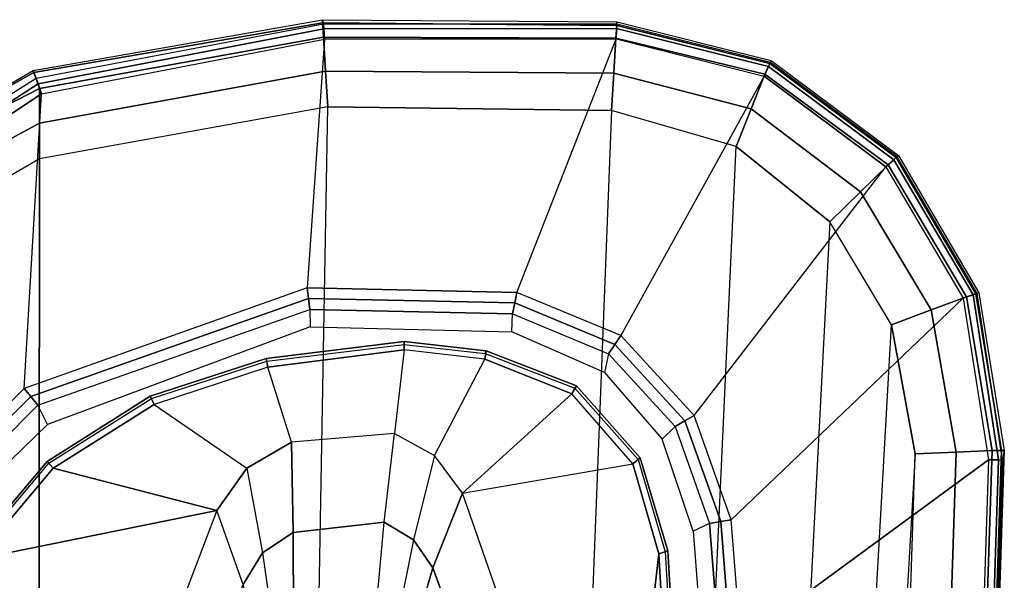
# Model space of a CAD drawing. Units: inches. Extents: x -2 to 147, y -6 to 145.
# Drawn here: x 36 to 40, y 35 to 37 of the extents above; entities that cross this region are included whole.
import ezdxf

# ---------------------------------------------------------------- set-up
doc = ezdxf.new("R2010")
doc.units = ezdxf.units.IN
doc.header["$MEASUREMENT"] = 0
doc.layers.add('SEAT-ARM', color=5, linetype='Continuous')
doc.layers.add('SEAT-ARMPAD', color=5, linetype='Continuous')

# ---------------------------------------------------------------- blocks, each defined once
blk = doc.blocks.new('1COSM_MIDBACK_ARMS_0T')
at = {"layer": 'SEAT-ARM'}
for points in [[(2.0438, -10.3233, 26.121), (2.2159, -11.1662, 26.0621), (1.0301, -10.7161, 26.0382), (1.6554, -10.1666, 26.1211)], [(2.0438, -10.3233, 26.121), (2.0608, -10.2953, 26.1455), (2.3879, -10.5705, 26.1441), (2.3642, -10.5926, 26.1192)], [(2.0608, -10.2953, 26.1455), (2.0565, -10.3029, 26.188), (2.3817, -10.5769, 26.1862), (2.3879, -10.5705, 26.1441)], [(2.3642, -10.5926, 26.1192), (2.3642, -10.5926, 26.1192), (2.2159, -11.1662, 26.0621), (2.0438, -10.3233, 26.121)], [(2.3642, -10.5926, 26.1192), (2.3879, -10.5705, 26.1441), (2.6164, -10.9321, 26.1407), (2.5882, -10.9466, 26.1149)], [(2.3879, -10.5705, 26.1441), (2.3817, -10.5769, 26.1862), (2.6085, -10.9371, 26.1818), (2.6164, -10.9321, 26.1407)], [(2.5882, -10.9466, 26.1149), (2.3643, -11.2723, 26.0688), (2.2159, -11.1662, 26.0621), (2.3642, -10.5926, 26.1192)], [(0.8383, -10.8348, 25.9737), (1.9558, -11.2586, 25.9881), (2.2159, -11.1662, 26.0621), (1.0301, -10.7161, 26.0382)], [(2.4554, -11.4286, 26.0685), (2.7192, -11.3452, 26.1062), (2.5882, -10.9466, 26.1149), (2.3643, -11.2723, 26.0688)], [(2.5882, -10.9466, 26.1149), (2.6164, -10.9321, 26.1407), (2.7494, -11.3394, 26.1332), (2.7192, -11.3452, 26.1062)], [(2.6164, -10.9321, 26.1407), (2.6085, -10.9371, 26.1818), (2.7401, -11.3425, 26.1728), (2.7494, -11.3394, 26.1332)], [(2.3643, -11.2723, 26.0688), (2.0662, -11.3272, 25.994), (1.9558, -11.2586, 25.9881), (2.2159, -11.1662, 26.0621)], [(2.0662, -11.3272, 25.994), (1.7813, -11.368, 25.8563), (1.7102, -11.3234, 25.8558), (1.9558, -11.2586, 25.9881)], [(2.138, -11.4341, 25.9964), (2.4554, -11.4286, 26.0685), (2.3643, -11.2723, 26.0688), (2.0662, -11.3272, 25.994)], [(1.8392, -11.4358, 25.8663), (2.138, -11.4341, 25.9964), (2.0662, -11.3272, 25.994), (1.7813, -11.368, 25.8563)], [(2.7799, -11.8239, 26.0925), (2.4858, -11.7906, 26.0532), (2.4554, -11.4286, 26.0685), (2.7192, -11.3452, 26.1062)], [(2.7494, -11.3394, 26.1332), (2.8089, -11.8237, 26.12), (2.7799, -11.8239, 26.0925), (2.7192, -11.3452, 26.1062)], [(2.7401, -11.3425, 26.1728), (2.7988, -11.8237, 26.1587), (2.8089, -11.8237, 26.12), (2.7494, -11.3394, 26.1332)], [(1.8392, -11.4358, 25.8663), (1.8781, -11.727, 25.8619), (2.1738, -11.7545, 25.9852), (2.138, -11.4341, 25.9964)], [(2.138, -11.4341, 25.9964), (2.1738, -11.7545, 25.9852), (2.4858, -11.7906, 26.0532), (2.4554, -11.4286, 26.0685)], [(2.1128, -11.8566, 25.9826), (1.8326, -11.8004, 25.8527), (1.8781, -11.727, 25.8619), (2.1738, -11.7545, 25.9852)], [(2.408, -11.9312, 26.0531), (2.1128, -11.8566, 25.9826), (2.1738, -11.7545, 25.9852), (2.4858, -11.7906, 26.0532)], [(1.7611, -11.8512, 25.8539), (2.0135, -11.9253, 25.9794), (2.1128, -11.8566, 25.9826), (1.8326, -11.8004, 25.8527)], [(2.408, -11.9312, 26.0531), (2.7463, -12.1073, 26.1032), (2.7799, -11.8239, 26.0925), (2.4858, -11.7906, 26.0532)], [(1.7611, -11.8512, 25.8539), (0.5775, -12.3012, 25.854), (0.6524, -12.422, 25.9861), (2.0135, -11.9253, 25.9794)], [(2.8089, -11.8237, 26.12), (2.7764, -12.1125, 26.1302), (2.7463, -12.1073, 26.1032), (2.7799, -11.8239, 26.0925)], [(2.7988, -11.8237, 26.1587), (2.7672, -12.1088, 26.1697), (2.7764, -12.1125, 26.1302), (2.8089, -11.8237, 26.12)], [(2.0135, -11.9253, 25.9794), (2.2767, -12.0284, 26.0488), (2.408, -11.9312, 26.0531), (2.1128, -11.8566, 25.9826)], [(2.0135, -11.9253, 25.9794), (0.6524, -12.422, 25.9861), (0.7345, -12.566, 26.0833), (2.2767, -12.0284, 26.0488)], [(2.6253, -12.4127, 26.1143), (2.2767, -12.0284, 26.0488), (2.408, -11.9312, 26.0531), (2.7463, -12.1073, 26.1032)], [(2.3791, -12.6272, 26.1184), (2.0628, -12.7184, 26.1185), (0.7345, -12.566, 26.0833), (2.2767, -12.0284, 26.0488)], [(2.2767, -12.0284, 26.0488), (2.3791, -12.6272, 26.1184), (2.6253, -12.4127, 26.1143), (2.2767, -12.0284, 26.0488)], [(2.7463, -12.1073, 26.1032), (2.7767, -12.1125, 26.131), (2.6527, -12.4289, 26.1409), (2.6253, -12.4127, 26.1143)], [(2.7767, -12.1125, 26.131), (2.7672, -12.1088, 26.1697), (2.6451, -12.4229, 26.181), (2.6527, -12.4289, 26.1409)], [(2.6253, -12.4127, 26.1143), (2.6527, -12.4289, 26.1409), (2.3999, -12.6529, 26.1443), (2.3791, -12.6272, 26.1184)], [(2.6527, -12.4289, 26.1409), (2.6451, -12.4229, 26.181), (2.3945, -12.6452, 26.1853), (2.3999, -12.6529, 26.1443)], [(1.7332, -12.7374, 26.1175), (1.7332, -12.7374, 26.1175), (0.7345, -12.566, 26.0833), (2.0628, -12.7184, 26.1185)], [(2.3791, -12.6272, 26.1184), (2.3999, -12.6529, 26.1443), (2.0735, -12.7495, 26.1445), (2.0628, -12.7184, 26.1185)], [(2.3999, -12.6529, 26.1443), (2.3945, -12.6452, 26.1853), (2.0707, -12.7405, 26.1854), (2.0735, -12.7495, 26.1445)], [(2.0628, -12.7184, 26.1185), (2.0735, -12.7495, 26.1445), (1.7326, -12.7694, 26.1439), (1.7332, -12.7374, 26.1175)], [(2.0735, -12.7495, 26.1445), (2.0707, -12.7405, 26.1854), (1.7325, -12.7599, 26.1843), (1.7326, -12.7694, 26.1439)]]:
    blk.add_3dface(points, dxfattribs=at)
at = {"layer": 'SEAT-ARMPAD'}
for points in [[(-4.3693, -10.1005, 26.9165), (-4.5114, -10.5372, 26.9719), (3.4503, -10.5442, 26.9742), (3.1564, -10.0398, 26.9073)], [(3.2997, -10.0341, 26.8847), (3.5761, -10.5436, 26.9637), (3.4503, -10.5442, 26.9742), (3.1564, -10.0398, 26.9073)], [(3.4363, -10.0357, 26.8362), (3.698, -10.5446, 26.9322), (3.5761, -10.5436, 26.9637), (3.2997, -10.0341, 26.8847)], [(3.4741, -10.0244, 26.7799), (3.7542, -10.5246, 26.8801), (3.698, -10.5446, 26.9322), (3.4363, -10.0357, 26.8362)], [(3.7613, -10.522, 26.8013), (3.7332, -10.5322, 26.6522), (3.4558, -10.0925, 26.5745), (3.4812, -10.042, 26.7138)], [(3.4812, -10.042, 26.7138), (3.7613, -10.522, 26.8013), (3.7542, -10.5246, 26.8801), (3.4741, -10.0244, 26.7799)], [(3.4419, -10.1176, 26.5354), (3.7142, -10.5389, 26.6081), (3.7332, -10.5322, 26.6522), (3.4558, -10.0925, 26.5745)], [(3.4148, -10.1503, 26.512), (3.6789, -10.5514, 26.5773), (3.7142, -10.5389, 26.6081), (3.4419, -10.1176, 26.5354)], [(2.6438, -10.4902, 26.114), (3.6789, -10.5514, 26.5773), (3.4148, -10.1503, 26.512), (2.3677, -10.2132, 26.1072)], [(2.3435, -10.2416, 26.0936), (2.6154, -10.5132, 26.0984), (2.6438, -10.4902, 26.114), (2.3678, -10.2132, 26.1072)], [(2.3176, -10.2715, 26.0902), (2.5848, -10.538, 26.0931), (2.6154, -10.5132, 26.0984), (2.3435, -10.2416, 26.0936)], [(2.5175, -10.5716, 26.0931), (2.5848, -10.538, 26.0931), (2.3176, -10.2715, 26.0902), (2.2664, -10.3141, 26.0926)], [(2.6154, -10.5132, 26.0984), (2.9604, -11.4883, 26.098), (2.9972, -11.4842, 26.1123), (2.6438, -10.4902, 26.114)], [(3.8711, -11.5444, 26.5753), (2.9972, -11.4842, 26.1123), (2.6438, -10.4902, 26.114), (3.6789, -10.5514, 26.5773)], [(-4.6045, -11.4104, 26.9808), (3.6327, -11.5559, 26.9812), (3.4503, -10.5442, 26.9742), (-4.5114, -10.5372, 26.9719)], [(2.9213, -11.4927, 26.0931), (2.8599, -11.4942, 26.0931), (2.5175, -10.5716, 26.0931), (2.5848, -10.538, 26.0931)], [(2.5848, -10.538, 26.0931), (2.9213, -11.4927, 26.0931), (2.9604, -11.4883, 26.098), (2.6154, -10.5132, 26.0984)], [(3.6789, -10.5514, 26.5773), (3.8711, -11.5444, 26.5753), (3.9071, -11.542, 26.608), (3.7142, -10.5389, 26.6081)], [(3.7542, -10.5246, 26.8801), (3.928, -11.5381, 26.8787), (3.8784, -11.5409, 26.9263), (3.698, -10.5446, 26.9322)], [(3.7142, -10.5389, 26.6081), (3.9071, -11.542, 26.608), (3.9236, -11.5411, 26.6538), (3.7332, -10.5322, 26.6522)], [(3.9393, -11.5373, 26.8108), (3.9236, -11.5411, 26.6538), (3.7332, -10.5322, 26.6522), (3.7613, -10.522, 26.8013)], [(3.7613, -10.522, 26.8013), (3.9393, -11.5373, 26.8108), (3.928, -11.5381, 26.8787), (3.7542, -10.5246, 26.8801)], [(3.5761, -10.5436, 26.9637), (3.7587, -11.5481, 26.9672), (3.6327, -11.5559, 26.9812), (3.4503, -10.5442, 26.9742)], [(3.698, -10.5446, 26.9322), (3.8784, -11.5409, 26.9263), (3.7587, -11.5481, 26.9672), (3.5761, -10.5436, 26.9637)], [(3.6199, -12.5525, 26.9866), (-4.561, -12.2323, 26.9871), (-4.6045, -11.4104, 26.9808), (3.6327, -11.5559, 26.9812)], [(2.8433, -12.2026, 26.0931), (2.9059, -12.2044, 26.0931), (2.9213, -11.4927, 26.0931), (2.8599, -11.4942, 26.0931)], [(2.9213, -11.4927, 26.0931), (2.9059, -12.2044, 26.0931), (2.9444, -12.2126, 26.0977), (2.9604, -11.4883, 26.098)], [(2.9604, -11.4883, 26.098), (2.9444, -12.2126, 26.0977), (2.9809, -12.22, 26.111), (2.9972, -11.4842, 26.1123)], [(2.9809, -12.22, 26.111), (3.8716, -12.568, 26.5757), (3.8711, -11.5444, 26.5753), (2.9972, -11.4842, 26.1123)], [(3.8784, -11.5409, 26.9263), (3.8745, -12.5677, 26.9229), (3.7514, -12.5602, 26.9703), (3.7587, -11.5481, 26.9672)], [(3.8711, -11.5444, 26.5753), (3.8716, -12.568, 26.5757), (3.908, -12.5696, 26.6084), (3.9071, -11.542, 26.608)], [(3.928, -11.5381, 26.8787), (3.9189, -12.5702, 26.8778), (3.8745, -12.5677, 26.9229), (3.8784, -11.5409, 26.9263)], [(3.9071, -11.542, 26.608), (3.908, -12.5696, 26.6084), (3.9231, -12.5703, 26.655), (3.9236, -11.5411, 26.6538)], [(3.9393, -11.5373, 26.8108), (3.9313, -12.571, 26.8158), (3.9189, -12.5702, 26.8778), (3.928, -11.5381, 26.8787)], [(3.9313, -12.571, 26.8158), (3.9231, -12.5703, 26.655), (3.9236, -11.5411, 26.6538), (3.9393, -11.5373, 26.8108)], [(3.7587, -11.5481, 26.9672), (3.7514, -12.5602, 26.9703), (3.6199, -12.5525, 26.9866), (3.6327, -11.5559, 26.9812)], [(-4.4346, -12.6252, 26.9938), (3.4942, -12.9902, 26.9938), (3.6199, -12.5525, 26.9866), (-4.561, -12.2323, 26.9871)], [(2.7658, -12.5413, 26.0931), (2.7004, -12.5272, 26.0931), (2.8433, -12.2026, 26.0931), (2.9059, -12.2044, 26.0931)], [(2.9059, -12.2044, 26.0931), (2.7658, -12.5413, 26.0931), (2.7983, -12.5635, 26.0973), (2.9444, -12.2126, 26.0977)], [(2.9444, -12.2126, 26.0977), (2.7983, -12.5635, 26.0973), (2.8295, -12.5846, 26.1097), (2.9809, -12.22, 26.111)], [(3.741, -13.0876, 26.5777), (2.8295, -12.5846, 26.1097), (2.9809, -12.22, 26.111), (3.8716, -12.568, 26.5757)], [(2.4661, -12.7301, 26.0931), (2.5106, -12.7756, 26.0931), (2.7658, -12.5413, 26.0931), (2.7004, -12.5272, 26.0931)], [(2.7658, -12.5413, 26.0931), (2.5106, -12.7756, 26.0931), (2.5301, -12.8098, 26.0974), (2.7983, -12.5635, 26.0973)], [(2.7983, -12.5635, 26.0973), (2.5301, -12.8098, 26.0974), (2.5485, -12.8425, 26.11), (2.8295, -12.5846, 26.1097)], [(3.7514, -12.5602, 26.9703), (3.6258, -13.0419, 26.9765), (3.4942, -12.9902, 26.9938), (3.6199, -12.5525, 26.9866)], [(3.8745, -12.5677, 26.9229), (3.7476, -13.0898, 26.9215), (3.6258, -13.0419, 26.9765), (3.7514, -12.5602, 26.9703)], [(3.8716, -12.568, 26.5757), (3.741, -13.0876, 26.5777), (3.7752, -13.1033, 26.6093), (3.908, -12.5696, 26.6084)], [(3.9189, -12.5702, 26.8778), (3.7852, -13.1075, 26.877), (3.7476, -13.0898, 26.9215), (3.8745, -12.5677, 26.9229)], [(3.908, -12.5696, 26.6084), (3.7752, -13.1033, 26.6093), (3.7892, -13.1098, 26.6559), (3.9231, -12.5703, 26.655)], [(3.9313, -12.571, 26.8158), (3.7959, -13.1126, 26.8173), (3.7852, -13.1075, 26.877), (3.9189, -12.5702, 26.8778)], [(3.7959, -13.1126, 26.8173), (3.7892, -13.1098, 26.6559), (3.9231, -12.5703, 26.655), (3.9313, -12.571, 26.8158)], [(2.5485, -12.8425, 26.11), (3.422, -13.5154, 26.5783), (3.741, -13.0876, 26.5777), (2.8295, -12.5846, 26.1097)], [(3.2298, -13.3182, 27.0045), (-4.201, -12.9319, 27.0031), (-4.4346, -12.6252, 26.9938), (3.4942, -12.9902, 26.9938)], [(2.1691, -12.8966, 26.093), (2.1425, -12.8392, 26.093), (2.4661, -12.7301, 26.0931), (2.5106, -12.7756, 26.0931)], [(2.5106, -12.7756, 26.0931), (2.1691, -12.8966, 26.093), (2.1764, -12.9353, 26.0976), (2.5301, -12.8098, 26.0974)], [(2.5301, -12.8098, 26.0974), (2.1764, -12.9353, 26.0976), (2.1831, -12.972, 26.111), (2.5485, -12.8425, 26.11)], [(1.7631, -12.868, 26.093), (1.7565, -12.9292, 26.093), (2.1691, -12.8966, 26.093), (2.1425, -12.8392, 26.093)], [(2.9608, -13.7861, 26.5775), (2.1831, -12.972, 26.111), (2.5485, -12.8425, 26.11), (3.422, -13.5154, 26.5783)], [(-0.5694, -13.7785, 26.5741), (-0.6575, -12.9108, 26.1118), (1.7551, -13.0056, 26.1122), (2.3931, -13.875, 26.5746)], [(2.1691, -12.8966, 26.093), (1.7565, -12.9292, 26.093), (1.756, -12.9686, 26.0979), (2.1764, -12.9353, 26.0976)], [(-3.8915, -13.1548, 27.0103), (2.8679, -13.5347, 27.0123), (3.2298, -13.3182, 27.0045), (-4.201, -12.9319, 27.0031)], [(2.1764, -12.9353, 26.0976), (1.756, -12.9686, 26.0979), (1.7551, -13.0056, 26.1122), (2.1831, -12.972, 26.111)], [(2.3931, -13.875, 26.5746), (1.7551, -13.0056, 26.1122), (2.1831, -12.972, 26.111), (2.9608, -13.7861, 26.5775)], [(3.6258, -13.0419, 26.9765), (3.335, -13.4257, 26.9855), (3.2298, -13.3182, 27.0045), (3.4942, -12.9902, 26.9938)], [(3.7476, -13.0898, 26.9215), (3.4299, -13.5231, 26.9195), (3.335, -13.4257, 26.9855), (3.6258, -13.0419, 26.9765)], [(3.741, -13.0876, 26.5777), (3.422, -13.5154, 26.5783), (3.4473, -13.5437, 26.6096), (3.7752, -13.1033, 26.6093)], [(3.7852, -13.1075, 26.877), (3.455, -13.5515, 26.8758), (3.4299, -13.5231, 26.9195), (3.7476, -13.0898, 26.9215)], [(3.7752, -13.1033, 26.6093), (3.4473, -13.5437, 26.6096), (3.4575, -13.5553, 26.6563), (3.7892, -13.1098, 26.6559)], [(3.7959, -13.1126, 26.8173), (3.4622, -13.5597, 26.8191), (3.455, -13.5515, 26.8758), (3.7852, -13.1075, 26.877)], [(3.4622, -13.5597, 26.8191), (3.4575, -13.5553, 26.6563), (3.7892, -13.1098, 26.6559), (3.7959, -13.1126, 26.8173)], [(2.4144, -13.6178, 27.0165), (-3.4916, -13.2779, 27.0147), (-3.8915, -13.1548, 27.0103), (2.8679, -13.5347, 27.0123)], [(-0.5406, -13.5225, 27.0145), (-0.5406, -13.5225, 27.0145), (2.4144, -13.6178, 27.0165), (-3.4916, -13.2779, 27.0147)], [(3.335, -13.4257, 26.9855), (2.9199, -13.6747, 26.9909), (2.8679, -13.5347, 27.0123), (3.2298, -13.3182, 27.0045)], [(3.4299, -13.5231, 26.9195), (2.9654, -13.7985, 26.9177), (2.9199, -13.6747, 26.9909), (3.335, -13.4257, 26.9855)], [(2.4205, -13.7624, 26.9926), (-0.5517, -13.6645, 26.9885), (-0.5406, -13.5225, 27.0145), (2.4144, -13.6178, 27.0165)], [(2.9199, -13.6747, 26.9909), (2.4205, -13.7624, 26.9926), (2.4144, -13.6178, 27.0165), (2.8679, -13.5347, 27.0123)], [(3.422, -13.5154, 26.5783), (2.9608, -13.7861, 26.5775), (2.973, -13.8215, 26.6092), (3.4473, -13.5437, 26.6096)], [(3.455, -13.5515, 26.8758), (2.9769, -13.8316, 26.8749), (2.9654, -13.7985, 26.9177), (3.4299, -13.5231, 26.9195)], [(3.4473, -13.5437, 26.6096), (2.973, -13.8215, 26.6092), (2.9778, -13.8359, 26.6559), (3.4575, -13.5553, 26.6563)], [(3.4622, -13.5597, 26.8191), (2.9802, -13.8413, 26.8205), (2.9769, -13.8316, 26.8749), (3.455, -13.5515, 26.8758)], [(2.9802, -13.8413, 26.8205), (2.9778, -13.8359, 26.6559), (3.4575, -13.5553, 26.6563), (3.4622, -13.5597, 26.8191)], [(2.4262, -13.8879, 26.9167), (-0.5617, -13.7899, 26.9169), (-0.5517, -13.6645, 26.9885), (2.4205, -13.7624, 26.9926)], [(2.9654, -13.7985, 26.9177), (2.4262, -13.8879, 26.9167), (2.4205, -13.7624, 26.9926), (2.9199, -13.6747, 26.9909)], [(2.3931, -13.875, 26.5746), (-0.5694, -13.7785, 26.5741), (-0.5715, -13.8142, 26.6075), (2.3928, -13.9107, 26.608)], [(2.426, -13.9212, 26.8743), (-0.5638, -13.8245, 26.8742), (-0.5619, -13.7899, 26.9169), (2.4262, -13.8879, 26.9167)], [(2.9608, -13.7861, 26.5775), (2.3931, -13.875, 26.5746), (2.3928, -13.9107, 26.608), (2.973, -13.8215, 26.6092)], [(2.3928, -13.9107, 26.608), (-0.5715, -13.8142, 26.6075), (-0.5723, -13.8285, 26.6544), (2.3927, -13.9249, 26.6548)], [(2.426, -13.931, 26.8213), (-0.5644, -13.8347, 26.8201), (-0.5638, -13.8245, 26.8742), (2.426, -13.9212, 26.8743)], [(2.973, -13.8215, 26.6092), (2.3928, -13.9107, 26.608), (2.3927, -13.9249, 26.6548), (2.9778, -13.8359, 26.6559)], [(2.9769, -13.8316, 26.8749), (2.426, -13.9212, 26.8743), (2.4262, -13.8879, 26.9167), (2.9654, -13.7985, 26.9177)], [(2.426, -13.931, 26.8213), (2.3927, -13.9249, 26.6548), (-0.5723, -13.8285, 26.6544), (-0.5644, -13.8347, 26.8201)], [(2.426, -13.931, 26.8213), (2.3927, -13.9249, 26.6548), (2.9778, -13.8359, 26.6559), (2.9802, -13.8413, 26.8205)], [(2.9802, -13.8413, 26.8205), (2.426, -13.931, 26.8213), (2.426, -13.9212, 26.8743), (2.9769, -13.8316, 26.8749)]]:
    blk.add_3dface(points, dxfattribs=at)

msp = doc.modelspace()

# ---------------------------------------------------------------- block references
at = {"rotation": 90}
msp.add_blockref('1COSM_MIDBACK_ARMS_0T', (25.9277, 33.166, -0.271), dxfattribs=at)

doc.saveas('drawing.dxf')
